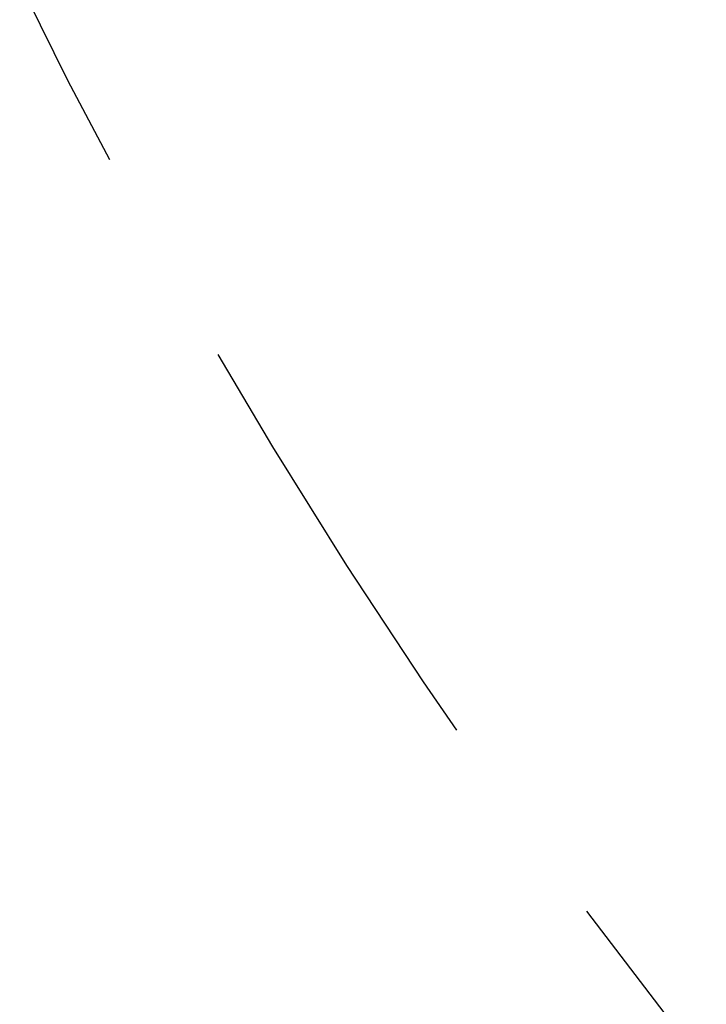
# Model space of a CAD drawing. Extents: x -250 to 250, y -650 to 370.
# Drawn here: x -58 to -51, y -440 to -429 of the extents above; entities that cross this region are included whole.
import ezdxf

# ---------------------------------------------------------------- set-up
doc = ezdxf.new("R2010")
doc.units = 0
doc.header["$LTSCALE"] = 20
doc.linetypes.add('VERDECKT', pattern=[0.375, 0.25, -0.125])
doc.layers.get('0').update_dxf_attribs({"linetype": 'CONTINUOUS'})

msp = doc.modelspace()

# ---------------------------------------------------------------- linework, layer by layer
at = {"color": 1, "linetype": 'VERDECKT'}
for radius in [115, 114.366073, 75, 65, 57.588259, 57, 57, 55.665616, 53.5, 53.497062, 52.854619, 52.227273, 52.041964, 52.003137, 52, 52]:
    msp.add_circle((0, -400), radius, dxfattribs=at)
at = {"color": 3, "linetype": 'CONTINUOUS'}
for radius in [58, 55]:
    msp.add_circle((0, -400), radius, dxfattribs=at)

doc.saveas('drawing.dxf')
